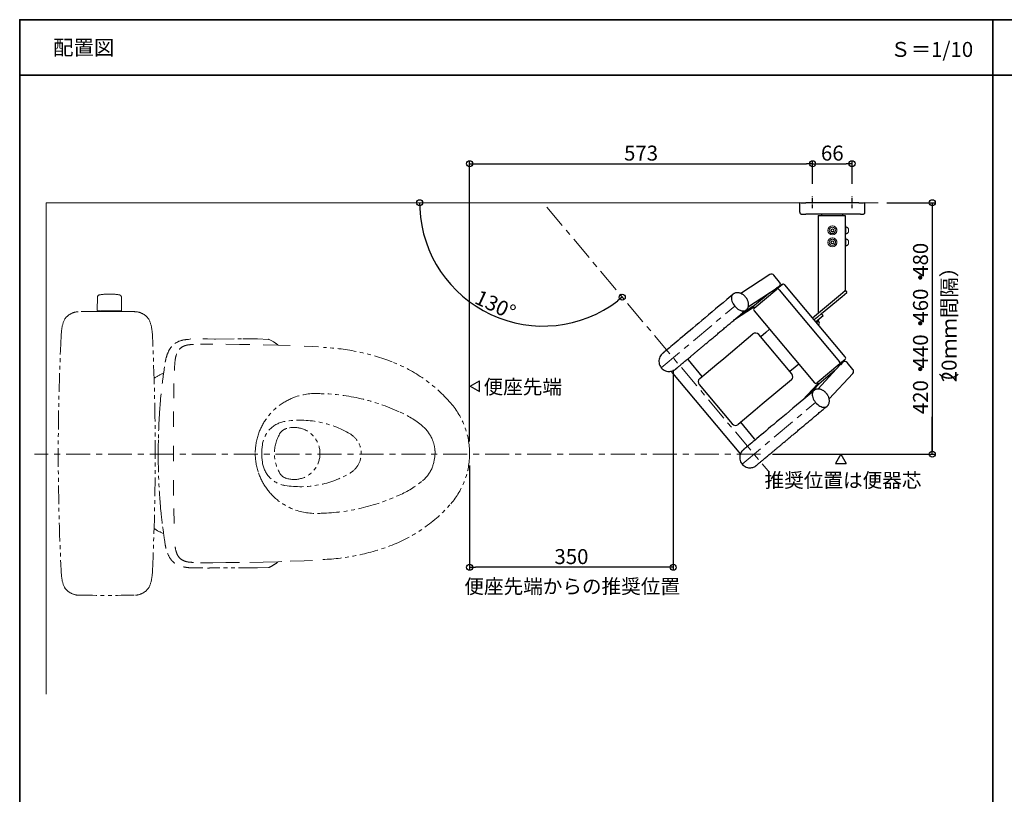
# Model space of a CAD drawing. Units: millimetres. Extents: x 0 to 4006, y 0 to 2770.
# Drawn here: x 0 to 1644, y 1476 to 2770 of the extents above; entities that cross this region are included whole.
import ezdxf

# ---------------------------------------------------------------- set-up
doc = ezdxf.new("R2010")
doc.units = ezdxf.units.MM
for name, pattern in [('CENTER', [7, 4, -1, 1, -1]), ('KIN-PHANTOM2', [30, 15, -3, 3, -3, 3, -3]), ('PHANTOM2', [1.25, 0.625, -0.125, 0.125, -0.125, 0.125, -0.125])]:
    doc.linetypes.add(name, pattern=pattern)
for name, color, linetype in [('09寸法A', 11, 'Continuous'), ('CYA_M', 4, 'Continuous'), ('moji', 70, 'Continuous'), ('SUNPO', 9, 'Continuous'), ('zumenwaku', 190, 'Continuous')]:
    doc.layers.add(name, color=color, linetype=linetype)
for name, color, linetype, lineweight in [('Center', 1, 'CENTER', 9), ('green_continue', 3, 'Continuous', 25), ('YEL_SSP', 52, 'KIN-PHANTOM2', 13)]:
    doc.layers.add(name, color=color, linetype=linetype, lineweight=lineweight)
doc.styles.add('MSP', font='txt')
doc.styles.get("Standard").update_dxf_attribs({"font": 'arial.ttf'})
doc.dimstyles.new('寸法S1：10', dxfattribs={"dimscale": 10, "dimtxt": 2.5, "dimasz": 1, "dimexe": 0.5, "dimexo": 2, "dimgap": 0.5, "dimtad": 1, "dimzin": 9, "dimdsep": 46, "dimtxsty": 'Standard', "dimblk1": 'ORIGIN', "dimblk2": 'ORIGIN', "dimsah": 1, "dimcen": 1, "dimclrd": 11, "dimclre": 11, "dimclrt": 2, "dimadec": 0, "dimazin": 2, "dimtfac": 1, "dimtmove": 2, "dimatfit": 3, "dimldrblk": 'OPEN', "dimfxl": 0.5, "dimtolj": 1, "dimtzin": 9, "dimarcsym": 0})

# ---------------------------------------------------------------- blocks, each defined once
blk = doc.blocks.new('_ORIGIN')
at = {"color": 0, "linetype": 'ByBlock'}
blk.add_line((0, 0), (-1, 0), dxfattribs=at)
blk.add_circle((0, 0), 0.5, dxfattribs=at)
blk = doc.blocks.new('*D238')
at = {"layer": '09寸法A', "color": 3, "linetype": 'Continuous', "lineweight": -2, "ltscale": 2, "transparency": 16777216}
for p, q in [((1091.5, 2185.3), (1091.5, 1850.5)), ((751.4, 2025.6), (751.4, 1850.5)), ((1081.5, 1855.5), (761.4, 1855.5))]:
    blk.add_line(p, q, dxfattribs=at)
at = {"layer": 'Defpoints', "color": 0, "linetype": 'Continuous', "ltscale": 2, "transparency": 16777216}
for p in [(1091.5, 2205.3), (751.4, 2045.6), (751.4, 1855.5)]:
    blk.add_point(p, dxfattribs=at)
at = {"layer": '09寸法A', "color": 3, "linetype": 'Continuous', "lineweight": -2, "ltscale": 2, "transparency": 16777216, "xscale": 10, "yscale": 10, "zscale": 10, "rotation": 180}
blk.add_blockref('_ORIGIN', (751.4, 1855.5), dxfattribs=at)
at = {"layer": '09寸法A', "color": 3, "linetype": 'Continuous', "lineweight": -2, "ltscale": 2, "transparency": 16777216, "xscale": 10, "yscale": 10, "zscale": 10}
blk.add_blockref('_ORIGIN', (1091.5, 1855.5), dxfattribs=at)
at = {"layer": '09寸法A', "color": 0, "linetype": 'Continuous', "ltscale": 2, "transparency": 16777216, "insert": (921.5, 1873.3), "char_height": 25, "attachment_point": 5}
blk.add_mtext('\\A1;350', dxfattribs=at)
blk = doc.blocks.new('_OPEN')
at = {"color": 0, "linetype": 'ByBlock'}
for p, q in [((-1, 0.17), (0, 0)), ((0, 0), (-1, -0.17)), ((0, 0), (-1, 0))]:
    blk.add_line(p, q, dxfattribs=at)
blk = doc.blocks.new('*D239')
at = {"layer": '09寸法A', "color": 3, "linetype": 'Continuous', "lineweight": -2, "ltscale": 2, "transparency": 16777216}
blk.add_arc((874.1, 2464.4), 206.1, 182.7812, 307.2191, dxfattribs=at)
at = {"layer": 'Defpoints', "color": 0, "linetype": 'Continuous', "ltscale": 2, "transparency": 16777216}
for p in [(44.5, 2464.4), (880.3, 2457), (1434, 2464.4), (724.2, 2323), (1273.4, 1988.6)]:
    blk.add_point(p, dxfattribs=at)
at = {"layer": '09寸法A', "color": 3, "linetype": 'Continuous', "lineweight": -2, "ltscale": 2, "transparency": 16777216, "xscale": 10, "yscale": 10, "zscale": 10}
for p, rotation in [((668, 2464.4), 91.39073644967078), ((1006.5, 2306.5), 38.60956654064137)]:
    blk.add_blockref('_ORIGIN', p, dxfattribs=dict(at, rotation=rotation))
at = {"layer": '09寸法A', "color": 0, "linetype": 'Continuous', "ltscale": 2, "transparency": 16777216, "insert": (794.5, 2293.8), "char_height": 25, "attachment_point": 5, "rotation": 335.0002}
blk.add_mtext('\\A1;130°', dxfattribs=at)
blk = doc.blocks.new('*D240')
at = {"layer": '09寸法A', "color": 3, "linetype": 'Continuous', "lineweight": -2, "ltscale": 2, "transparency": 16777216}
for p, q in [((751.4, 2065.6), (751.4, 2534.5)), ((1324.2, 2495.6), (1324.2, 2534.5)), ((761.4, 2529.5), (1314.2, 2529.5))]:
    blk.add_line(p, q, dxfattribs=at)
at = {"layer": 'Defpoints', "color": 0, "linetype": 'Continuous', "ltscale": 2, "transparency": 16777216}
for p in [(1324.2, 2529.5), (1324.2, 2475.6), (751.4, 2045.6)]:
    blk.add_point(p, dxfattribs=at)
at = {"layer": '09寸法A', "color": 3, "linetype": 'Continuous', "lineweight": -2, "ltscale": 2, "transparency": 16777216, "xscale": 10, "yscale": 10, "zscale": 10, "rotation": 180}
blk.add_blockref('_ORIGIN', (751.4, 2529.5), dxfattribs=at)
at = {"layer": '09寸法A', "color": 3, "linetype": 'Continuous', "lineweight": -2, "ltscale": 2, "transparency": 16777216, "xscale": 10, "yscale": 10, "zscale": 10}
blk.add_blockref('_ORIGIN', (1324.2, 2529.5), dxfattribs=at)
at = {"layer": '09寸法A', "color": 0, "linetype": 'Continuous', "ltscale": 2, "transparency": 16777216, "insert": (1037.8, 2547.2), "char_height": 25, "attachment_point": 5}
blk.add_mtext('\\A1;573', dxfattribs=at)
blk = doc.blocks.new('*D241')
at = {"layer": '09寸法A', "color": 3, "linetype": 'Continuous', "lineweight": -2, "ltscale": 2, "transparency": 16777216}
for p, q in [((1324.2, 2495.6), (1324.2, 2534.5)), ((1390.2, 2495.6), (1390.2, 2534.5)), ((1334.2, 2529.5), (1380.2, 2529.5))]:
    blk.add_line(p, q, dxfattribs=at)
at = {"layer": 'Defpoints', "color": 0, "linetype": 'Continuous', "ltscale": 2, "transparency": 16777216}
for p in [(1390.2, 2529.5), (1324.2, 2475.6), (1390.2, 2475.6)]:
    blk.add_point(p, dxfattribs=at)
at = {"layer": '09寸法A', "color": 3, "linetype": 'Continuous', "lineweight": -2, "ltscale": 2, "transparency": 16777216, "xscale": 10, "yscale": 10, "zscale": 10, "rotation": 180}
blk.add_blockref('_ORIGIN', (1324.2, 2529.5), dxfattribs=at)
at = {"layer": '09寸法A', "color": 3, "linetype": 'Continuous', "lineweight": -2, "ltscale": 2, "transparency": 16777216, "xscale": 10, "yscale": 10, "zscale": 10}
blk.add_blockref('_ORIGIN', (1390.2, 2529.5), dxfattribs=at)
at = {"layer": '09寸法A', "color": 0, "linetype": 'Continuous', "ltscale": 2, "transparency": 16777216, "insert": (1357.2, 2547.2), "char_height": 25, "attachment_point": 5}
blk.add_mtext('\\A1;66', dxfattribs=at)

msp = doc.modelspace()

# ---------------------------------------------------------------- linework, layer by layer
at = {"color": 1, "linetype": 'CENTER', "ltscale": 1.5}
for p, q in [((1324.241, 2455.42), (1324.241, 2475.598)), ((1390.241, 2455.42), (1390.241, 2475.598))]:
    msp.add_line(p, q, dxfattribs=at)
at = {"color": 11, "ltscale": 10}
for p, q in [((1302.794, 2448.415), (1302.794, 2464.415)), ((1411.793, 2448.414), (1411.793, 2464.414)), ((1401.76, 2445.387), (1312.761, 2445.388)), ((1333.474, 2443.066), (1333.475, 2280.067)), ((1339.983, 2443.049), (1339.983, 2445.387)), ((1341.452, 2443.048), (1370.452, 2443.048)), ((1374.982, 2443.073), (1374.982, 2445.387)), ((1378.473, 2443.065), (1378.535, 2425.617)), ((1378.483, 2440.401), (1378.612, 2317.941)), ((1253.051, 2344.354), (1204.317, 2312.77)), ((1269.279, 2331.837), (1259.6, 2343.372)), ((1216.99, 2291.226), (1263.273, 2321.221)), ((1226.893, 2288.217), (1264.81, 2320.034)), ((1263.322, 2321.257), (1263.485, 2321.394)), ((1263.485, 2321.394), (1263.593, 2321.485)), ((1268.415, 2324.61), (1263.593, 2321.485)), ((1264.81, 2320.034), (1263.593, 2321.485)), ((1273.748, 2327.533), (1264.81, 2320.034)), ((1268.364, 2319.099), (1369.282, 2198.83)), ((1268.663, 2324.793), (1268.415, 2324.61)), ((1270.43, 2328.187), (1272.123, 2326.17)), ((1378.892, 2206.894), (1277.975, 2327.163)), ((1224.708, 2290.822), (1253.008, 2314.569)), ((1324.097, 2272.197), (1370.705, 2311.307)), ((1339.316, 2279.094), (1373.598, 2307.86)), ((1370.705, 2311.307), (1378.413, 2317.774)), ((1373.598, 2307.86), (1381.305, 2314.327)), ((1378.413, 2317.774), (1378.697, 2318.013)), ((1378.474, 2317.826), (1378.612, 2317.941)), ((1378.697, 2318.013), (1381.59, 2314.566)), ((1381.305, 2314.327), (1381.59, 2314.566)), ((1194.101, 2269.183), (1225.688, 2289.654)), ((1203.111, 2276.743), (1225.649, 2291.35)), ((1224.708, 2290.822), (1203.542, 2277.104)), ((1224.752, 2290.768), (1224.708, 2290.822)), ((1225.843, 2291.119), (1225.649, 2291.35)), ((1225.676, 2289.668), (1225.946, 2289.896)), ((1226.893, 2288.217), (1225.676, 2289.668)), ((1226.523, 2283.991), (1327.441, 2163.722)), ((1332.585, 2273.446), (1326.989, 2268.75)), ((1335.478, 2269.999), (1329.882, 2265.303)), ((1339.316, 2279.094), (1332.585, 2273.446)), ((1342.209, 2275.647), (1335.478, 2269.999)), ((1342.209, 2275.647), (1339.316, 2279.094)), ((1252.558, 2252.964), (1246.245, 2247.666)), ((1330.91, 2264.077), (1334.619, 2267.19)), ((1334.619, 2267.19), (1333.591, 2268.415)), ((1334.559, 2266.095), (1334.045, 2266.708)), ((1334.577, 2260.628), (1334.124, 2260.247)), ((1175.964, 2204.358), (1224.502, 2245.087)), ((1289.644, 2178.344), (1234.364, 2244.224)), ((1246.245, 2247.666), (1237.578, 2240.394)), ((1164.217, 2194.501), (1175.964, 2204.358)), ((1140.038, 2174.213), (1116.898, 2201.79)), ((1135.694, 2170.568), (1164.217, 2194.501)), ((1295.096, 2189.447), (1286.43, 2182.174)), ((1301.41, 2194.744), (1295.096, 2189.447)), ((1369.585, 2195.168), (1331.668, 2163.352)), ((1370.535, 2193.486), (1332.923, 2153.076)), ((1378.523, 2202.668), (1369.585, 2195.168)), ((1369.585, 2195.168), (1370.806, 2193.713)), ((1370.806, 2193.713), (1370.535, 2193.486)), ((1374.721, 2197.919), (1370.806, 2193.713)), ((1374.721, 2197.919), (1374.945, 2198.131)), ((1378.594, 2199.282), (1376.897, 2201.304)), ((1391.668, 2185.98), (1381.989, 2197.515)), ((1090.546, 2179.679), (1201.105, 2047.919)), ((1362.157, 2184.49), (1334.669, 2161.425)), ((1351.933, 2136.853), (1391.497, 2179.36)), ((1134.831, 2160.706), (1190.111, 2094.826)), ((1288.781, 2168.482), (1240.242, 2127.754)), ((1332.877, 2161.911), (1307.232, 2134.359)), ((1317.485, 2142.962), (1334.669, 2161.425)), ((1331.668, 2163.352), (1332.889, 2161.896)), ((1332.997, 2161.987), (1332.889, 2161.896)), ((1333.16, 2162.124), (1332.997, 2161.987)), ((1334.669, 2161.425), (1334.347, 2161.809)), ((1240.242, 2127.754), (1228.496, 2117.897)), ((1228.496, 2117.897), (1199.972, 2093.963)), ((1227.457, 2070.031), (1204.317, 2097.608)), ((1228.73, 2068.488), (1227.457, 2070.031))]:
    msp.add_line(p, q, dxfattribs=at)
at = {"color": 0}
for p, q in [((1371.317, 2044.402), (1362.373, 2028.911)), ((1371.317, 2044.402), (1380.261, 2028.911)), ((1362.373, 2028.911), (1380.261, 2028.911))]:
    msp.add_line(p, q, dxfattribs=at)
at = {"color": 11, "ltscale": 10, "flags": 128}
for points in [[(1404.378, 2445.389), (1403.126, 2445.387), (1401.76, 2445.387)], [(1191.659, 2311.737), (1187.873, 2308.34), (1181.243, 2302.777), (1174.771, 2297.346), (1168.46, 2292.051), (1162.317, 2286.896), (1156.345, 2281.885), (1150.55, 2277.023), (1144.937, 2272.313), (1139.509, 2267.758), (1134.271, 2263.363), (1129.227, 2259.131), (1124.381, 2255.065), (1119.738, 2251.168), (1115.299, 2247.444), (1111.07, 2243.895), (1107.054, 2240.525), (1103.252, 2237.335), (1099.67, 2234.329), (1096.309, 2231.509), (1093.172, 2228.877), (1090.262, 2226.435), (1087.58, 2224.185), (1085.129, 2222.128), (1082.912, 2220.268), (1080.929, 2218.604), (1079.182, 2217.138), (1077.673, 2215.872), (1076.402, 2214.806), (1075.372, 2213.941), (1074.582, 2213.278), (1074.033, 2212.818), (1073.726, 2212.56), (1073.663, 2212.507), (1073.653, 2212.499), (1073.648, 2212.494), (1073.644, 2212.491), (1073.639, 2212.487), (1073.629, 2212.479), (1073.589, 2212.445), (1073.496, 2212.366), (1073.252, 2212.151), (1072.505, 2211.441), (1071.284, 2210.068), (1070.156, 2208.471), (1069.185, 2206.683), (1068.46, 2204.869), (1067.956, 2203.024), (1067.652, 2201.014), (1067.591, 2198.919), (1067.795, 2196.792), (1068.272, 2194.684), (1069.018, 2192.638), (1070.026, 2190.696), (1071.417, 2188.722), (1073.009, 2187.025), (1074.748, 2185.61), (1076.591, 2184.473), (1078.496, 2183.604), (1080.427, 2182.993), (1082.347, 2182.625), (1084.225, 2182.481), (1086.03, 2182.539), (1087.736, 2182.772), (1089.318, 2183.15), (1090.756, 2183.638), (1092.029, 2184.195), (1093.12, 2184.777), (1094.012, 2185.332), (1094.691, 2185.809), (1095.149, 2186.16), (1095.398, 2186.362), (1095.487, 2186.436), (1095.495, 2186.442), (1095.499, 2186.446), (1095.502, 2186.448), (1095.504, 2186.45), (1095.506, 2186.452), (1095.508, 2186.453), (1095.51, 2186.455), (1095.549, 2186.488), (1095.81, 2186.707), (1096.312, 2187.128), (1097.056, 2187.752), (1098.04, 2188.578), (1098.491, 2188.957), (1098.491, 2188.957)], [(1191.662, 2311.739), (1191.447, 2311.546), (1190.38, 2310.472), (1189.584, 2309.124), (1189.051, 2307.557), (1188.792, 2305.804), (1188.81, 2303.9), (1189.107, 2301.885), (1189.676, 2299.798), (1190.506, 2297.683), (1191.579, 2295.583), (1192.874, 2293.54), (1194.365, 2291.596), (1196.021, 2289.791), (1197.808, 2288.16), (1199.69, 2286.739), (1201.629, 2285.554), (1203.585, 2284.632), (1205.518, 2283.989), (1207.389, 2283.64), (1209.161, 2283.592), (1210.796, 2283.845), (1212.262, 2284.394), (1213.529, 2285.228), (1213.529, 2285.228)], [(1325.89, 2150.015), (1322.858, 2147.471), (1316.229, 2141.908), (1309.756, 2136.477), (1303.445, 2131.182), (1297.302, 2126.027), (1291.33, 2121.016), (1285.536, 2116.154), (1279.922, 2111.443), (1274.494, 2106.889), (1269.256, 2102.494), (1264.212, 2098.261), (1259.367, 2094.195), (1254.723, 2090.299), (1250.285, 2086.575), (1246.056, 2083.026), (1242.039, 2079.656), (1238.238, 2076.466), (1234.655, 2073.46), (1231.294, 2070.64), (1228.157, 2068.008), (1225.247, 2065.565), (1222.565, 2063.315), (1220.115, 2061.259), (1217.897, 2059.398), (1215.914, 2057.734), (1214.167, 2056.269), (1212.658, 2055.002), (1211.388, 2053.936), (1210.357, 2053.072), (1209.567, 2052.409), (1209.019, 2051.948), (1208.712, 2051.691), (1208.649, 2051.638), (1208.639, 2051.63), (1208.633, 2051.625), (1208.629, 2051.621), (1208.624, 2051.617), (1208.615, 2051.609), (1208.574, 2051.575), (1208.482, 2051.496), (1208.237, 2051.281), (1207.49, 2050.572), (1206.27, 2049.199), (1205.142, 2047.602), (1204.17, 2045.814), (1203.445, 2044), (1202.942, 2042.155), (1202.637, 2040.145), (1202.577, 2038.049), (1202.781, 2035.923), (1203.257, 2033.814), (1204.004, 2031.769), (1205.011, 2029.826), (1206.402, 2027.852), (1207.995, 2026.155), (1209.734, 2024.741), (1211.576, 2023.603), (1213.482, 2022.734), (1215.412, 2022.123), (1217.333, 2021.755), (1219.21, 2021.612), (1221.015, 2021.67), (1222.721, 2021.903), (1224.304, 2022.281), (1225.741, 2022.769), (1227.014, 2023.326), (1228.105, 2023.907), (1228.997, 2024.463), (1229.676, 2024.94), (1230.134, 2025.291), (1230.384, 2025.493), (1230.473, 2025.567), (1230.481, 2025.573), (1230.484, 2025.576), (1230.487, 2025.578), (1230.489, 2025.581), (1230.492, 2025.582), (1230.494, 2025.584), (1230.496, 2025.586), (1230.535, 2025.618), (1230.795, 2025.837), (1231.297, 2026.259), (1232.041, 2026.882), (1233.025, 2027.708), (1233.477, 2028.087), (1233.477, 2028.087)], [(1326.633, 2150.886), (1326.407, 2150.705), (1325.365, 2149.603), (1324.57, 2148.254), (1324.037, 2146.688), (1323.777, 2144.935), (1323.796, 2143.031), (1324.093, 2141.016), (1324.662, 2138.929), (1325.492, 2136.814), (1326.565, 2134.714), (1327.86, 2132.671), (1329.35, 2130.727), (1331.006, 2128.921), (1332.793, 2127.291), (1334.675, 2125.869), (1336.614, 2124.685), (1338.57, 2123.762), (1340.503, 2123.12), (1342.375, 2122.771), (1344.146, 2122.722), (1345.782, 2122.975), (1347.247, 2123.524), (1348.514, 2124.359), (1348.514, 2124.359)]]:
    msp.add_lwpolyline(points, dxfattribs=at)
at = {"color": 11, "ltscale": 10}
for centre, radius, start, end in [((1305.794, 2448.415), 3, 180.00048, 224.763614), ((1311.476, 3162.541), 717.155, 269.58273, 270.102674), ((1339.435, 2937.437), 494.407, 269.309191, 270.231908), ((1372.433, 2954.947), 511.917, 269.776395, 270.676036), ((1408.793, 2448.414), 3, 291.055751, 310.000343), ((1408.793, 2448.414), 3, 309.999966, 0.000563), ((1255.77, 2340.158), 5, 40, 122.946773), ((1266.092, 2317.682), 2.678, 31.950173, 118.57848), ((1265.449, 2328.623), 5, 310, 40), ((1275.677, 2325.235), 3, 40, 130), ((1228.822, 2285.919), 3, 130, 220), ((1331.288, 2263.35), 4.27, 320.388858, 40), ((1229.002, 2239.724), 7, 40, 130), ((1376.594, 2204.966), 3, 310, 40), ((1367.491, 2196.838), 2.678, 321.421838, 48.049643), ((1378.159, 2194.301), 5, 40, 130), ((1284.281, 2173.845), 7, 310, 40), ((1387.837, 2182.766), 5, 317.053227, 40), ((1140.193, 2165.205), 7, 130, 220), ((1329.739, 2165.65), 3, 220, 310), ((1195.473, 2099.325), 7, 220, 310)]:
    msp.add_arc(centre, radius, start, end, dxfattribs=at)
for centre, start_param, end_param in [((1225.301, 2290.665), 0, 1.57079633), ((1333.805, 2161.355), 1.57079633, 3.14159265)]:
    msp.add_ellipse(centre, major_axis=(0.645, -0.769), ratio=0.70441603, start_param=start_param, end_param=end_param, dxfattribs=at)
for points, knots in [([(1303.671, 2446.312), (1303.696, 2446.282), (1303.849, 2446.095), (1304.202, 2445.859), (1304.663, 2445.622), (1305.066, 2445.497), (1305.366, 2445.443), (1305.536, 2445.425), (1305.624, 2445.419), (1305.705, 2445.415), (1305.822, 2445.411), (1305.953, 2445.408), (1306.172, 2445.406), (1306.253, 2445.406)], [0, 0, 0, 0, 0.02629776, 0.16280934, 0.2797554, 0.37578251, 0.44720983, 0.48594913, 0.5154785, 0.55661415, 0.64213429, 0.86600335, 1, 1, 1, 1]), ([(1404.368, 2445.389), (1404.702, 2445.389), (1405.497, 2445.391), (1406.582, 2445.394), (1407.58, 2445.398), (1408.32, 2445.404), (1408.688, 2445.408), (1408.851, 2445.413), (1408.971, 2445.418), (1409.16, 2445.434), (1409.438, 2445.482), (1409.688, 2445.528), (1409.83, 2445.603), (1409.843, 2445.61)], [0, 0, 0, 0, 0.12012323, 0.2864071, 0.45288158, 0.61983654, 0.78847608, 0.8600657, 0.89829403, 0.91600274, 0.94622717, 0.99505924, 1, 1, 1, 1]), ([(1409.843, 2445.61), (1410.08, 2445.714), (1410.393, 2445.851), (1410.657, 2446.064), (1410.722, 2446.116)], [0, 0, 0, 0, 0.75704277, 1, 1, 1, 1]), ([(1212.462, 2306.781), (1211.897, 2307.413), (1211.102, 2308.304), (1209.79, 2309.482), (1208.609, 2310.425), (1207.119, 2311.422), (1205.483, 2312.315), (1203.715, 2313.06), (1201.861, 2313.612), (1199.967, 2313.935), (1198.077, 2314.005), (1196.233, 2313.81), (1194.482, 2313.338), (1192.928, 2312.662), (1192.055, 2312.025), (1191.659, 2311.737)], [0, 0, 0, 0, 0.10227629, 0.14417102, 0.21362534, 0.28584615, 0.36300863, 0.44291338, 0.52438772, 0.60648416, 0.68856192, 0.77027565, 0.85156926, 0.93264172, 1, 1, 1, 1]), ([(1213.405, 2285.136), (1213.809, 2285.502), (1214.663, 2286.276), (1215.693, 2287.748), (1216.532, 2289.469), (1217.077, 2291.337), (1217.343, 2293.291), (1217.344, 2295.282), (1217.088, 2297.327), (1216.583, 2299.367), (1215.877, 2301.287), (1215.094, 2302.911), (1214.279, 2304.312), (1213.441, 2305.566), (1212.786, 2306.378), (1212.462, 2306.781)], [0, 0, 0, 0, 0.07341391, 0.15525011, 0.23916026, 0.32606417, 0.40732586, 0.49048909, 0.57535985, 0.66122044, 0.74600502, 0.821246, 0.87643635, 0.93874583, 1, 1, 1, 1]), ([(1095.511, 2186.455), (1095.511, 2186.455), (1095.51, 2186.455), (1095.541, 2186.481), (1095.702, 2186.616), (1096.152, 2186.994), (1096.847, 2187.577), (1097.783, 2188.362), (1098.96, 2189.349), (1100.375, 2190.537), (1102.029, 2191.925), (1103.919, 2193.511), (1106.045, 2195.295), (1108.405, 2197.275), (1110.996, 2199.449), (1113.817, 2201.816), (1116.866, 2204.374), (1120.139, 2207.121), (1123.635, 2210.055), (1127.351, 2213.173), (1131.284, 2216.473), (1135.431, 2219.952), (1139.788, 2223.608), (1144.352, 2227.438), (1149.119, 2231.438), (1154.086, 2235.606), (1159.249, 2239.938), (1164.603, 2244.431), (1170.145, 2249.081), (1175.87, 2253.885), (1181.773, 2258.838), (1187.85, 2263.938), (1194.096, 2269.178), (1200.509, 2274.559), (1206.723, 2279.773), (1210.864, 2283.248), (1213.464, 2285.186)], [0, 0, 0, 0, 0.001108099, 0.011313957, 0.041353919, 0.072423981, 0.103506303, 0.134589176, 0.165672114, 0.196755079, 0.227838087, 0.258921069, 0.290004061, 0.321087062, 0.352170083, 0.383253072, 0.414336073, 0.445419079, 0.476502092, 0.507585075, 0.538668081, 0.569751114, 0.600834113, 0.631917095, 0.663000116, 0.69408311, 0.725166112, 0.756249159, 0.787332145, 0.818415134, 0.849498149, 0.880581166, 0.911664184, 0.942747148, 0.973830164, 1, 1, 1, 1]), ([(1076.637, 2215.002), (1076.433, 2214.831), (1075.843, 2214.336), (1075.049, 2213.67), (1074.335, 2213.071), (1073.867, 2212.678), (1073.694, 2212.533), (1073.661, 2212.505), (1073.655, 2212.5), (1073.656, 2212.501), (1073.656, 2212.501)], [0, 0, 0, 0, 0.106902167, 0.310035336, 0.513173024, 0.71630994, 0.919444176, 0.970213153, 0.995458104, 1, 1, 1, 1]), ([(1116.898, 2201.79), (1116.587, 2202.161), (1116.157, 2202.674), (1115.72, 2203.173), (1115.599, 2203.312)], [0, 0, 0, 0, 0.72257311, 1, 1, 1, 1]), ([(1087.83, 2182.795), (1088.05, 2182.552), (1088.722, 2181.812), (1089.639, 2180.753), (1090.32, 2179.946), (1090.546, 2179.679)], [0, 0, 0, 0, 0.245525, 0.74953281, 1, 1, 1, 1]), ([(1347.447, 2145.912), (1346.883, 2146.544), (1346.087, 2147.434), (1344.775, 2148.613), (1343.594, 2149.556), (1342.104, 2150.552), (1340.468, 2151.445), (1338.7, 2152.191), (1336.847, 2152.742), (1334.953, 2153.065), (1333.063, 2153.135), (1331.219, 2152.941), (1329.467, 2152.468), (1327.913, 2151.792), (1327.04, 2151.156), (1326.644, 2150.867)], [0, 0, 0, 0, 0.10227631, 0.14417104, 0.21362545, 0.28584601, 0.36300883, 0.4429136, 0.52438779, 0.60648424, 0.68856142, 0.77027601, 0.85156888, 0.93264171, 1, 1, 1, 1]), ([(1348.39, 2124.266), (1348.794, 2124.632), (1349.648, 2125.407), (1350.679, 2126.879), (1351.517, 2128.599), (1352.062, 2130.467), (1352.328, 2132.422), (1352.33, 2134.413), (1352.073, 2136.457), (1351.568, 2138.498), (1350.863, 2140.417), (1350.08, 2142.042), (1349.265, 2143.443), (1348.426, 2144.697), (1347.772, 2145.509), (1347.447, 2145.912)], [0, 0, 0, 0, 0.07341365, 0.15524986, 0.23915991, 0.32606407, 0.40732554, 0.49048933, 0.5753598, 0.66122065, 0.74600492, 0.82124591, 0.87643632, 0.93874583, 1, 1, 1, 1]), ([(1230.496, 2025.586), (1230.496, 2025.586), (1230.495, 2025.585), (1230.526, 2025.611), (1230.688, 2025.747), (1231.138, 2026.125), (1231.832, 2026.707), (1232.769, 2027.493), (1233.945, 2028.48), (1235.36, 2029.668), (1237.014, 2031.055), (1238.905, 2032.642), (1241.031, 2034.426), (1243.39, 2036.405), (1245.981, 2038.58), (1248.802, 2040.947), (1251.851, 2043.505), (1255.125, 2046.252), (1258.621, 2049.186), (1262.337, 2052.304), (1266.27, 2055.604), (1270.416, 2059.083), (1274.773, 2062.739), (1279.337, 2066.569), (1284.104, 2070.569), (1289.071, 2074.737), (1294.234, 2079.069), (1299.588, 2083.562), (1305.13, 2088.212), (1310.855, 2093.015), (1316.758, 2097.969), (1322.836, 2103.068), (1329.081, 2108.309), (1335.494, 2113.69), (1341.708, 2118.904), (1345.849, 2122.379), (1348.514, 2124.359)], [0, 0, 0, 0, 0.00110814, 0.011313999, 0.041353961, 0.072423982, 0.103506339, 0.134589191, 0.16567213, 0.196755108, 0.2278381, 0.258921083, 0.290004095, 0.321087096, 0.352170093, 0.383253108, 0.414336109, 0.445419114, 0.476502128, 0.507585112, 0.538668118, 0.569751111, 0.600834152, 0.631917134, 0.663000155, 0.69408315, 0.725166151, 0.756249148, 0.787332161, 0.818415176, 0.849498163, 0.880581166, 0.911664184, 0.942747206, 0.973830196, 1, 1, 1, 1]), ([(1201.105, 2047.919), (1201.345, 2047.631), (1202.041, 2046.797), (1202.929, 2045.702), (1203.531, 2044.924), (1203.718, 2044.683)], [0, 0, 0, 0, 0.26588824, 0.77190411, 1, 1, 1, 1]), ([(1211.622, 2054.133), (1211.419, 2053.962), (1210.828, 2053.467), (1210.035, 2052.801), (1209.321, 2052.202), (1208.852, 2051.809), (1208.679, 2051.663), (1208.646, 2051.636), (1208.64, 2051.631), (1208.641, 2051.632), (1208.641, 2051.632)], [0, 0, 0, 0, 0.1069022, 0.31003515, 0.51317289, 0.71631013, 0.91944442, 0.97021315, 0.9954581, 1, 1, 1, 1])]:
    msp.add_open_spline(points, degree=3, knots=knots, dxfattribs=at)
at = {"layer": '09寸法A', "color": 3, "linetype": 'Continuous', "ltscale": 2}
for p, q in [((1448.443, 2464.396), (1529.223, 2464.396)), ((1524.223, 2454.396), (1524.223, 2049.402)), ((1524.223, 2054.402), (1524.223, 2106.642)), ((1257.51, 2044.402), (1529.223, 2044.402))]:
    msp.add_line(p, q, dxfattribs=at)
at = {"layer": 'Center', "linetype": 'CENTER', "lineweight": 13, "ltscale": 10}
for p, q in [((880.304, 2456.994), (1273.366, 1988.56)), ((1071.57, 2188.559), (1194.365, 2291.596)), ((1206.555, 2027.689), (1329.35, 2130.727)), ((1237.51, 2044.402), (24.817, 2044.402))]:
    msp.add_line(p, q, dxfattribs=at)
at = {"layer": 'CYA_M', "color": 7, "linetype": 'Continuous', "lineweight": 0, "ltscale": 20}
msp.add_line((1302.793, 2464.396), (1411.793, 2464.396), dxfattribs=at)
at = {"layer": 'CYA_M', "color": 4, "linetype": 'Continuous', "lineweight": 30, "ltscale": 20}
msp.add_line((1401.746, 2464.375), (1312.747, 2464.375), dxfattribs=at)
for centre, radius, start, end in [((1310.244, 3082.104), 617.734, 269.309016, 270.232144), ((1404.243, 3104.232), 639.862, 269.776354, 270.676042)]:
    msp.add_arc(centre, radius, start, end, dxfattribs=at)
at = {"layer": 'CYA_M', "color": 11, "linetype": 'Continuous', "lineweight": 30, "ltscale": 20}
msp.add_arc((1976.389, 2418.109), 597.901, 179.280425, 180.717885, dxfattribs=at)
at = {"layer": 'green_continue', "color": 4, "linetype": 'Continuous', "lineweight": 20}
for p in [(1434.03, 2464.396), (44.481, 1643.638)]:
    msp.add_line(p, (44.481, 2464.389), dxfattribs=at)
at = {"layer": 'green_continue', "color": 11, "linetype": 'Continuous', "lineweight": 20}
for p, q in [((1352.615, 2423.779), (1352.608, 2423.773)), ((1354.054, 2422.05), (1354.051, 2422.047)), ((1357.009, 2420.286), (1355.24, 2418.802)), ((1355.24, 2418.802), (1355.641, 2416.528)), ((1359.179, 2419.497), (1357.009, 2420.286)), ((1359.58, 2417.222), (1359.179, 2419.497)), ((1380.035, 2425.617), (1378.535, 2425.617)), ((1380.035, 2425.617), (1380.06, 2412.867)), ((1380.635, 2423.367), (1380.035, 2423.367)), ((1384.024, 2420.731), (1384.034, 2415.515)), ((1352.615, 2403.78), (1352.608, 2403.774)), ((1354.054, 2402.05), (1354.051, 2402.048)), ((1355.653, 2416.538), (1355.641, 2416.528)), ((1355.641, 2416.528), (1357.811, 2415.738)), ((1357.811, 2415.738), (1359.58, 2417.222)), ((1360.8, 2414.004), (1360.803, 2414.006)), ((1362.25, 2412.283), (1362.257, 2412.289)), ((1378.535, 2410.617), (1380.035, 2410.617)), ((1378.535, 2410.617), (1378.535, 2405.617)), ((1380.035, 2405.617), (1378.535, 2405.617)), ((1380.035, 2405.617), (1380.035, 2392.867)), ((1380.635, 2403.367), (1380.035, 2403.367)), ((1380.06, 2412.867), (1380.635, 2412.867)), ((1357.009, 2400.287), (1355.24, 2398.802)), ((1355.24, 2398.802), (1355.641, 2396.528)), ((1355.653, 2396.538), (1355.641, 2396.528)), ((1355.641, 2396.528), (1357.811, 2395.738)), ((1359.179, 2399.497), (1357.009, 2400.287)), ((1357.811, 2395.738), (1359.58, 2397.222)), ((1359.58, 2397.222), (1359.179, 2399.497)), ((1360.801, 2394.004), (1360.804, 2394.006)), ((1362.25, 2392.283), (1362.257, 2392.289)), ((1378.535, 2390.617), (1380.035, 2390.617)), ((1380.035, 2392.867), (1380.635, 2392.867)), ((1384.024, 2400.731), (1384.035, 2395.515))]:
    msp.add_line(p, q, dxfattribs=at)
for centre, radius in [((1357.429, 2418.028), 7.5), ((1357.426, 2418.026), 5.25), ((1357.41, 2418.012), 2.625), ((1357.429, 2398.028), 7.5), ((1357.426, 2398.026), 5.25), ((1357.41, 2398.012), 2.625)]:
    msp.add_circle(centre, radius, dxfattribs=at)
for centre, radius, start, end in [((1357.436, 2418.034), 7.5, 310.000837, 129.999163), ((1357.436, 2398.034), 7.5, 310.000835, 129.999165), ((1357.429, 2398.028), 5.25, 310.000772, 129.999228), ((1976.392, 2398.109), 597.904, 179.280428, 180.71788), ((1301.939, 2412.627), 78.122, 358.52592, 0.176246), ((1349.61, 2391.744), 30.446, 357.879827, 2.115048)]:
    msp.add_arc(centre, radius, start, end, dxfattribs=at)
for points, knots in [([(1355.653, 2416.538), (1355.582, 2416.945), (1355.449, 2417.705), (1355.314, 2418.461), (1355.252, 2418.812)], [0, 0, 0, 0, 0.53467138, 1, 1, 1, 1]), ([(1384.024, 2420.731), (1383.965, 2420.937), (1383.829, 2421.406), (1383.375, 2422.112), (1382.697, 2422.761), (1381.816, 2423.195), (1381.108, 2423.396), (1380.709, 2423.349), (1380.635, 2423.367)], [0, 0, 0, 0, 0.13903146, 0.31622462, 0.53861232, 0.73907497, 0.9534902, 1, 1, 1, 1]), ([(1357.823, 2415.748), (1357.436, 2415.89), (1356.712, 2416.154), (1355.989, 2416.416), (1355.653, 2416.538)], [0, 0, 0, 0, 0.5346714, 1, 1, 1, 1]), ([(1380.638, 2412.893), (1380.935, 2412.904), (1381.538, 2412.927), (1382.35, 2413.278), (1383.008, 2413.752), (1383.484, 2414.287), (1383.799, 2414.822), (1383.97, 2415.231), (1384.022, 2415.459), (1384.034, 2415.515)], [0, 0, 0, 0, 0.19089172, 0.38867132, 0.56153812, 0.71458293, 0.84867372, 0.96290931, 1, 1, 1, 1]), ([(1384.024, 2400.731), (1383.965, 2400.937), (1383.829, 2401.406), (1383.375, 2402.112), (1382.697, 2402.761), (1381.816, 2403.195), (1381.108, 2403.396), (1380.709, 2403.349), (1380.638, 2403.341)], [0, 0, 0, 0, 0.13903021, 0.31622361, 0.5386132, 0.73907463, 0.95349014, 1, 1, 1, 1]), ([(1355.653, 2396.538), (1355.582, 2396.945), (1355.449, 2397.706), (1355.315, 2398.461), (1355.252, 2398.813)], [0, 0, 0, 0, 0.53466998, 1, 1, 1, 1]), ([(1357.823, 2395.748), (1357.436, 2395.89), (1356.712, 2396.155), (1355.989, 2396.416), (1355.653, 2396.538)], [0, 0, 0, 0, 0.53467146, 1, 1, 1, 1]), ([(1380.638, 2392.893), (1380.935, 2392.904), (1381.538, 2392.928), (1382.35, 2393.278), (1383.008, 2393.752), (1383.484, 2394.287), (1383.799, 2394.822), (1383.97, 2395.231), (1384.022, 2395.459), (1384.035, 2395.515)], [0, 0, 0, 0, 0.19089162, 0.3886712, 0.56153819, 0.71458259, 0.84867355, 0.96290931, 1, 1, 1, 1])]:
    msp.add_open_spline(points, degree=3, knots=knots, dxfattribs=at)
at = {"layer": 'YEL_SSP', "linetype": 'PHANTOM2', "ltscale": 50}
for p, q in [((129.674, 2284.355), (130.046, 2306.923)), ((170.157, 2284.355), (169.785, 2306.923)), ((133.872, 2282.785), (97.518, 2282.3)), ((133.855, 2283.846), (130.174, 2283.846)), ((165.975, 2283.846), (133.855, 2283.846)), ((133.855, 2282.87), (133.855, 2283.846)), ((165.975, 2282.87), (133.855, 2282.87)), ((146.722, 2282.87), (133.872, 2282.785)), ((133.872, 2282.785), (133.872, 2282.87)), ((165.975, 2283.846), (165.975, 2282.87)), ((169.657, 2283.846), (165.975, 2283.846)), ((165.993, 2282.911), (165.975, 2282.911)), ((165.993, 2282.911), (165.975, 2282.911)), ((165.993, 2282.911), (165.993, 2283.846)), ((179.152, 2282.88), (165.993, 2282.911)), ((69.844, 2250.307), (69.257, 2242.003)), ((221.608, 2242.003), (221.022, 2250.307)), ((282.129, 2236.129), (285.903, 2236.773)), ((306.127, 2236.809), (313.915, 2236.73)), ((313.915, 2236.73), (325.253, 2236.607)), ((326.925, 2236.562), (325.253, 2236.607)), ((326.925, 2236.562), (372.514, 2236.809)), ((372.514, 2236.809), (396.923, 2236.725)), ((415.428, 2236.123), (396.923, 2236.725)), ((302.172, 2228.073), (303.6, 2228.102)), ((303.6, 2228.102), (314.161, 2228.102)), ((314.161, 2228.102), (321.295, 2228.096)), ((321.295, 2228.096), (322.547, 2228.06)), ((344.092, 2227.955), (367.39, 2227.7)), ((367.39, 2227.7), (384.105, 2227.434)), ((406.901, 2226.969), (431.191, 2226.31)), ((423.131, 2232.448), (416.823, 2235.933)), ((430.79, 2227.338), (428.859, 2228.696)), ((431.191, 2226.31), (451.598, 2225.678)), ((475.262, 2224.782), (489.168, 2224.113)), ((489.168, 2224.113), (499.116, 2223.462)), ((241.966, 2190.315), (241.763, 2188.839)), ((257.573, 2162.513), (257.204, 2137.819)), ((236.161, 2145.217), (235.401, 2137.328)), ((256.841, 2090.237), (256.954, 2115.57)), ((64.631, 2085.538), (64.611, 2085.415)), ((231.478, 2056.908), (231.397, 2045.57)), ((231.672, 2068.22), (231.478, 2056.908)), ((256.756, 2058.487), (256.75, 2045.57)), ((256.75, 2045.57), (256.756, 2032.653)), ((64.606, 1991.066), (64.626, 1990.941)), ((256.885, 2000.699), (257.023, 1975.366)), ((235.401, 1953.812), (236.161, 1945.922)), ((257.88, 1928.695), (257.446, 1953.388)), ((241.616, 1902.416), (243.093, 1892.928)), ((303.6, 1863.037), (302.172, 1863.066)), ((314.161, 1863.037), (303.6, 1863.037)), ((321.295, 1863.043), (314.161, 1863.037)), ((322.547, 1863.08), (321.295, 1863.043)), ((344.092, 1863.184), (322.547, 1863.08)), ((367.39, 1863.44), (344.092, 1863.184)), ((406.901, 1864.17), (384.105, 1863.705)), ((431.196, 1864.829), (406.901, 1864.17)), ((437.684, 1865.005), (431.196, 1864.829)), ((475.262, 1866.357), (451.598, 1865.461)), ((489.168, 1867.026), (475.262, 1866.357)), ((69.257, 1849.127), (69.844, 1840.823)), ((221.022, 1840.823), (221.608, 1849.127)), ((306.127, 1854.33), (285.903, 1854.366)), ((325.534, 1854.33), (317.502, 1854.289)), ((396.923, 1854.414), (325.534, 1854.33)), ((396.923, 1854.414), (415.647, 1854.95))]:
    msp.add_line(p, q, dxfattribs=at)
for centre, radius, start, end in [((133.546, 2306.862), 3.5, 100.160134, 179.000002), ((149.915, 2215.517), 96.3, 90, 100.160134), ((149.915, 2215.517), 96.3, 79.839866, 90), ((166.285, 2306.862), 3.5, 1.000001, 79.839866), ((99.472, 2252.748), 29.616, 93.78228, 146.961006), ((130.174, 2284.346), 0.5, 179.000002, 270), ((169.657, 2284.346), 0.5, 270, 1.000001), ((174.715, 2000.414), 282.501, 86.218419, 89.100167), ((191.393, 2252.748), 29.616, 33.038994, 86.21772), ((129.411, 2244.836), 59.818, 156.284052, 174.752795), ((161.454, 2244.836), 59.818, 5.247205, 23.715948), ((4064.511, 2045.565), 4000.08, 177.18516, 182.81484), ((-3773.646, 2045.565), 4000.08, 357.18516, 2.81484), ((279.157, 2202.667), 33.302, 139.808055, 155.758546), ((280.088, 2200.03), 35.68, 100.778841, 125.549374), ((282.008, 2205.729), 20.662, 112.990377, 138.125288), ((286.325, 2164.51), 71.742, 93.352674, 100.366347), ((284.618, 2200.47), 26.525, 104.36358, 113.741975), ((287.021, 2192.006), 35.322, 96.570919, 104.733911), ((288.704, 2180.411), 47.034, 93.020452, 96.99143), ((289.681, 2164.176), 63.298, 89.227223, 93.129232), ((415.877, 2234.201), 1.974, 61.359039, 103.153388), ((379.851, 2160.145), 84.267, 54.438801, 59.095975), ((429.796, 2226.358), 1.396, 358.025508, 44.582893), ((490.284, 1856.99), 366.066, 68.923622, 87.283366), ((307.392, 2187.974), 65.108, 165.551036, 170.95365), ((309.918, 2187.024), 67.793, 154.377635, 165.306727), ((309.657, 2195.043), 50.454, 160.635104, 172.312531), ((2240.081, 1897.218), 2019.485, 171.697236, 172.454781), ((569.869, 2169.324), 311.907, 174.024946, 177.261063), ((531.297, 1965.567), 250.005, 40.964482, 68.745726), ((304.151, 2043.947), 150.003, 115.126112, 122.088229), ((493.402, 2045.663), 99.936, 109.064706, 144.60228), ((494.707, 2041.686), 104.121, 85.003212, 109.028317), ((496.409, 1820.874), 324.621, 76.859407, 88.699596), ((1278.258, 2044.075), 1047.018, 174.890209, 176.125713), ((494.024, 1811.596), 334.198, 65.264342, 76.822884), ((623.423, 2045.551), 128.003, 0, 40.964482), ((1318.185, 2045.853), 1086.742, 176.361454, 178.8207), ((571.361, 1969.035), 158.904, 50.307008, 66.837914), ((492.28, 2046.163), 98.732, 144.461161, 161.158145), ((450.06, 2054.58), 45.001, 99.05598, 171.889642), ((468.634, 1938.049), 163.003, 59.316583, 99.05598), ((458.048, 2045.551), 43.501, 253.786953, 106.213047), ((632.148, 2044.705), 61.874, 23.731104, 48.868108), ((491.687, 2045.981), 98.23, 160.946144, 180.239951), ((490.421, 2045.551), 65.001, 149.90379, 210.09621), ((451.486, 2068.117), 20, 106.213047, 149.90379), ((532.422, 2045.551), 38.001, 300.683417, 59.316583), ((513.421, 2045.551), 109.002, 171.889642, 188.110358), ((633.491, 2045.56), 60.301, 6.396765, 23.500378), ((1318.169, 2045.991), 1086.772, 180.022216, 183.675685), ((491.687, 2045.158), 98.23, 179.76005, 199.053856), ((611.37, 2050.179), 82.55, 339.695369, 356.798983), ((633.545, 2045.57), 60.246, 359.99935, 6.39315), ((623.423, 2045.551), 128.003, 319.035518, 0), ((450.06, 2036.522), 45.001, 188.110358, 260.94402), ((492.28, 2044.977), 98.732, 198.841855, 215.538839), ((451.486, 2022.985), 20, 210.09621, 253.786953), ((468.634, 2153.053), 163.003, 260.94402, 300.683417), ((632.148, 2046.434), 61.874, 311.131892, 336.268896), ((571.361, 2122.104), 158.904, 293.162086, 309.692992), ((1278.258, 2047.064), 1047.018, 183.874287, 185.109791), ((493.402, 2045.476), 99.936, 215.39772, 250.935294), ((494.024, 2279.543), 334.198, 283.177116, 294.735658), ((531.297, 2125.535), 250.005, 291.254274, 319.035518), ((1069.392, 2030.397), 837.502, 185.78904, 186.97145), ((494.707, 2049.453), 104.121, 250.971683, 274.996788), ((496.409, 2270.265), 324.621, 271.300404, 283.140593), ((304.151, 2047.155), 150.003, 237.911376, 244.882308), ((-312.096, 1836.311), 557.644, 6.808059, 8.951206), ((307.392, 1903.165), 65.108, 189.04635, 194.448964), ((491.337, 2228.499), 360.451, 272.355043, 291.241031), ((286.113, 1893.484), 41.717, 200.713691, 221.437474), ((309.657, 1896.096), 50.454, 187.687469, 199.364896), ((284.213, 1887.202), 23.501, 199.47556, 221.539713), ((274.457, 1884.582), 27.107, 223.635272, 236.113597), ((282.008, 1885.41), 20.662, 221.874712, 247.009623), ((284.618, 1890.669), 26.525, 246.258025, 255.63642), ((287.021, 1899.133), 35.322, 255.266089, 263.429081), ((288.704, 1910.728), 47.034, 263.00857, 266.979548), ((289.681, 1926.963), 63.298, 266.870768, 270.772777), ((338.676, 2002.603), 166.832, 297.931815, 300.165665), ((358.252, 1965.162), 124.639, 301.033839, 305.588739), ((429.813, 1864.787), 1.384, 314.748553, 1.735514), ((312.52, 2097.752), 244.837, 260.809521, 263.759015), ((314.302, 1899.096), 44.921, 269.506474, 274.084434), ((415.9, 1856.618), 1.687, 261.371379, 303.165729), ((129.411, 1846.294), 59.818, 185.247205, 203.715948), ((161.454, 1846.294), 59.818, 336.284052, 354.752795), ((99.472, 1838.382), 29.616, 213.038994, 266.21772), ((191.393, 1838.382), 29.616, 273.78228, 326.961006), ((145.433, 6071.614), 4263.053, 269.356014, 270.643986)]:
    msp.add_arc(centre, radius, start, end, dxfattribs=at)
at = {"layer": 'zumenwaku', "color": 6, "linetype": 'Continuous', "lineweight": 35}
for p, q in [((1625.189, 2770), (1625.189, 0)), ((2, 2677.382), (3290, 2677.382))]:
    msp.add_line(p, q, dxfattribs=at)
msp.add_lwpolyline([(0, 0), (4000, 0), (4000, 2770), (0, 2770)], close=True, dxfattribs=at)

# ---------------------------------------------------------------- block references
at = {"layer": '09寸法A', "color": 3, "linetype": 'Continuous', "ltscale": 2, "xscale": 10, "yscale": 10, "zscale": 10}
for p, rotation in [((1524.223, 2464.396), 90), ((1524.223, 2044.402), 270)]:
    msp.add_blockref('_ORIGIN', p, dxfattribs=dict(at, rotation=rotation))

# ---------------------------------------------------------------- texts
at = {"layer": '09寸法A', "color": 0, "style": 'MSP'}
for s, p in [('480', (1517.015, 2340.556)), ('・', (1517.015, 2322.374)), ('ｍｍ間隔）', (1564.759, 2203.439)), ('460', (1517.015, 2264.104)), ('・', (1517.015, 2245.922)), ('440', (1517.015, 2187.651)), ('・', (1517.015, 2169.469)), ('20', (1564.759, 2164.592)), ('（', (1564.759, 2146.41))]:
    msp.add_text(s, height=25, rotation=90, dxfattribs=at).set_placement(p)
at = {"layer": '09寸法A', "color": 0}
msp.add_text('420', height=25, rotation=90, dxfattribs=at).set_placement((1517.015, 2111.198))
at = {"layer": 'moji', "color": 2, "linetype": 'Continuous', "style": 'MSP'}
for s, p in [('配置図', (55.793, 2710.986)), ('Ｓ＝1/10', (1454.073, 2707.84))]:
    msp.add_text(s, height=25, dxfattribs=at).set_placement(p)

# ---------------------------------------------------------------- dimensions: what is measured, and where the dimension line sits
at = {"layer": '09寸法A', "color": 0, "linetype": 'Continuous', "ltscale": 2}
for base, p1, p2, override, picture, middle in [((1324.241, 2529.461), (751.426, 2045.551), (1324.241, 2475.598), {"dimdec": 0, "dimclrd": 3, "dimclre": 3, "dimclrt": 0}, '*D240', (1037.833, 2547.234)), ((1390.241, 2529.461), (1324.241, 2475.598), (1390.241, 2475.598), {"dimclrd": 3, "dimclre": 3, "dimclrt": 0}, '*D241', (1357.241, 2547.225))]:
    dim = msp.add_linear_dim(base=base, p1=p1, p2=p2, dimstyle='寸法S1：10', override=override, dxfattribs=at)
    dim.commit()
    dim.dimension.update_dxf_attribs({"geometry": picture, "text_midpoint": middle})
dim = msp.add_angular_dim_2l(base=(724.216, 2322.988), line1=((1434.03, 2464.396), (44.481, 2464.389)), line2=((880.304, 2456.994), (1273.366, 1988.56)), dimstyle='寸法S1：10', override={"dimclrd": 3, "dimclrt": 0}, dxfattribs=at)
dim.commit()
dim.dimension.update_dxf_attribs({"geometry": '*D239', "text_midpoint": (794.524, 2293.75)})
dim = msp.add_linear_dim(base=(751.426, 1855.547), p1=(1091.509, 2205.289), p2=(751.426, 2045.551), text='350', dimstyle='寸法S1：10', override={"dimclrd": 3, "dimclre": 3, "dimclrt": 0}, dxfattribs=at)
dim.commit()
dim.dimension.update_dxf_attribs({"geometry": '*D238', "text_midpoint": (921.467, 1873.32)})

# ---------------------------------------------------------------- next in the draw order: texts
at = {"layer": 'SUNPO', "color": 7, "char_height": 24, "attachment_point": 5, "bg_fill": 3, "box_fill_scale": 1.1, "bg_fill_color": 256, "bg_fill_true_color": 13158600, "bg_fill_transparency": 0}
for s, insert in [('\\A1;{\\fMS PGothic|b0|i0|c128|p50;便座先端}', (840.285, 2156.765)), ('\\A1;推奨位置は便器芯', (1375.088, 2000.738)), ('\\A1;便座先端からの推奨位置', (922.772, 1823.493))]:
    msp.add_mtext(s, dxfattribs=dict(at, insert=insert))

# ---------------------------------------------------------------- next in the draw order: linework, layer by layer
at = {"color": 0}
for p, q in [((752.517, 2157.964), (768.008, 2166.908)), ((752.517, 2157.964), (768.008, 2149.02)), ((768.008, 2149.02), (768.008, 2166.908))]:
    msp.add_line(p, q, dxfattribs=at)

doc.saveas('drawing.dxf')
